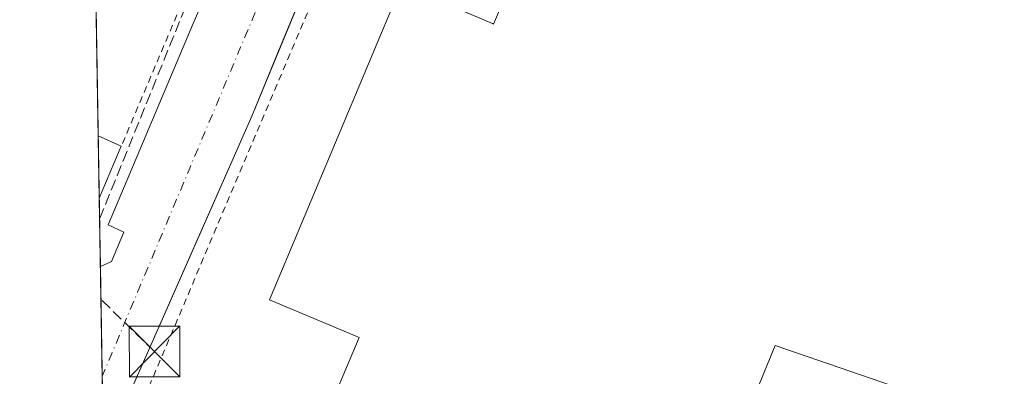
# Model space of a CAD drawing. Units: metres. Extents: x 614079 to 617535, y 4740939 to 4743314.
# Drawn here: x 614079 to 614225, y 4742517 to 4742570 of the extents above; entities that cross this region are included whole.
import ezdxf

# ---------------------------------------------------------------- set-up
doc = ezdxf.new("R2010")
doc.units = ezdxf.units.M
doc.header["$MEASUREMENT"] = 0
for name, pattern in [('DGN Style 2', [1.6480167562047852, 0.988810053722871, -0.6592067024819142]), ('DGN Style 3', [2.307223458686699, 1.648016756204785, -0.6592067024819142]), ('DGN Style 4', [2.6384748266838614, 1.318413404963828, -0.6592067024819142, 0.001648016756204785, -0.6592067024819142])]:
    doc.linetypes.add(name, pattern=pattern)
for name, color, linetype, lineweight in [('Comarca CxS', 21, 'Continuous', 0), ('Comunidad Autónoma CxS', 142, 'Continuous', 0), ('Conducción de hidrocarburos lineal', 6, 'DGN Style 3', 0), ('Edificación industrial Cxs', 135, 'Continuous', 13), ('Edificación ligera Cxs', 1, 'Continuous', 0), ('Elemento construido', 1, 'Continuous', 0), ('Instalación deportiva CxS', 7, 'Continuous', 0), ('Municipio CxS', 4, 'Continuous', 0), ('Núcleo urbano CxS', 7, 'Continuous', 0), ('Provincia CxS', 1, 'Continuous', 0), ('Recinto industrial CxS', 135, 'Continuous', 0), ('Torre de tendido puntual', 7, 'Continuous', 0), ('Valla', 7, 'DGN Style 2', 0), ('Vía urbana Cxs', 4, 'Continuous', 0), ('Vía urbana eje', 4, 'DGN Style 4', 0)]:
    doc.layers.add(name, color=color, linetype=linetype, lineweight=lineweight)

# ---------------------------------------------------------------- blocks, each defined once
blk = doc.blocks.new('*U45')
at = {"layer": 'Vía urbana Cxs', "color": 4, "linetype": 'Continuous', "lineweight": 0}
blk.add_polyline3d([(614339.6401000004, 4742570.6801, 440.1763999999966), (614277.1962000001, 4742598.283199999, 441.8199000000022), (614271.0500999996, 4742601.0001, 441.9750000000058), (614156.6001000004, 4742649.4801, 439.726800000004), (614149.3201000001, 4742647.4001, 439.5345999999991), (614143.3201000001, 4742633.3201, 439.5578999999998), (614145.9200999998, 4742632.190099999, 440.1554999999935), (614129.0500999996, 4742593.3201, 439.4777999999933), (614117.2829, 4742564.8358, 438.8555000000051), (614113.5500999996, 4742555.800100001, 438.3396000000066), (614105.1179000001, 4742536.678500001, 438.6980999999942), (614091.5181, 4742505.838500001, 439.718399999998), (614091.0603, 4742533.4845, 438.3873000000021), (614092.7001, 4742534.190099999, 438.271900000007), (614094.5500999996, 4742538.590100001, 438.4719999999944), (614092.2301000003, 4742539.640100001, 439.1426000000066), (614104.8300999999, 4742569.5601, 438.1015000000043), (614108.5716000004, 4742578.200999999, 438.4334999999992), (614120.2100999998, 4742605.0801, 440.1147999999957), (614128.8696, 4742625.241800001, 439.3169999999955), (614130.3943999996, 4742628.7918, 439.2102000000014), (614139.2801000001, 4742649.4801, 439.5803000000015), (614147.3701, 4742669.2401, 440.0491999999941), (614184.8501000004, 4742776.7601, 439.2262999999948)], dxfattribs=at)
blk = doc.blocks.new('5TTEND')
at = {"layer": 'Instalación deportiva CxS', "color": 7, "linetype": 'Continuous', "lineweight": 0}
for p, q in [((-0.375, 0.3754), (0.375, -0.3746)), ((0.3720000000000001, 0.3784000000000001), (-0.3720000000000001, -0.3776))]:
    blk.add_line(p, q, dxfattribs=at)
at = {"layer": 'Instalación deportiva CxS', "color": 7, "linetype": 'Continuous', "lineweight": 0, "flags": 128}
blk.add_lwpolyline([(-0.375, -0.3746), (0.375, -0.3746), (0.375, 0.3754), (-0.375, 0.3754), (-0.3720000000000001, -0.3776)], dxfattribs=at)

msp = doc.modelspace()

# ---------------------------------------------------------------- linework, layer by layer
at = {"layer": 'Comarca CxS', "color": 21, "linetype": 'Continuous', "lineweight": 0, "flags": 128}
msp.add_lwpolyline([(615512.659978404, 4740966.801019489), (614117.4000008659, 4740943.33998256), (614110.3181813685, 4741370.871569396), (614109.7281842344, 4741406.489874975), (614107.6945412618, 4741529.261516832), (614086.93675804, 4742782.415173541), (614086.9350662617, 4742782.51730669), (614085.7878779522, 4742851.773412238), (614079.0800008659, 4743256.729982535), (614132.6936111322, 4743257.631789857), (616572.1751956132, 4743298.665071161), (617484.4500008923, 4743314.009982537), (617493.1804753676, 4742802.305084017), (617500.84817694, 4742352.890740405), (617519.8608133165, 4741238.534447791), (617523.9200008912, 4741000.619982563), (617094.3765114979, 4740993.397288706), (616238.6017558239, 4740979.007595412)], close=True, dxfattribs=at)
at = {"layer": 'Comunidad Autónoma CxS', "color": 142, "linetype": 'Continuous', "lineweight": 0, "flags": 128}
msp.add_lwpolyline([(615512.659978404, 4740966.801019489), (614117.4000008659, 4740943.33998256), (614110.3181813685, 4741370.871569396), (614109.7281842344, 4741406.489874975), (614107.6945412618, 4741529.261516832), (614086.93675804, 4742782.415173541), (614086.9350662617, 4742782.51730669), (614085.7878779522, 4742851.773412238), (614079.0800008659, 4743256.729982535), (614132.6936111322, 4743257.631789857), (616572.1751956132, 4743298.665071161), (617484.4500008923, 4743314.009982537), (617493.1804753676, 4742802.305084017), (617500.84817694, 4742352.890740405), (617519.8608133165, 4741238.534447791), (617523.9200008912, 4741000.619982563), (617094.3765114979, 4740993.397288706), (616238.6017558239, 4740979.007595412)], close=True, dxfattribs=at)
at = {"layer": 'Conducción de hidrocarburos lineal', "color": 6, "linetype": 'DGN Style 3', "lineweight": 0, "extrusion": (-0.2230842080083807, 0.0913368040488002, 0.9705107028587705), "elevation": 296600.9217575215, "flags": 128}
msp.add_lwpolyline([(-4621604.952859318, -1192306.223814391), (-4621859.284277306, -1192307.119864178), (-4621889.222129408, -1192316.759866479)], dxfattribs=at)
at = {"layer": 'Conducción de hidrocarburos lineal', "color": 6, "linetype": 'DGN Style 3', "lineweight": 0, "extrusion": (-0.1435287404553887, 0.1395980494847265, 0.9797509302079532), "elevation": 574337.0429464384, "flags": 128}
msp.add_lwpolyline([(-3827861.576449832, -2808244.009727164), (-3827861.576449831, -2808255.359233303)], dxfattribs=at)
at = {"layer": 'Edificación industrial Cxs', "color": 135, "linetype": 'Continuous', "lineweight": 13, "elevation": 449.5047000000054, "flags": 128}
for points in [[(614126.5100999996, 4742515.880100001), (614129.4801000003, 4742522.920100001), (614129.1451000003, 4742523.060900001), (614116.1901000004, 4742528.5101), (614135.7600999996, 4742575.3201), (614149.2887000004, 4742569.5573), (614149.4700999996, 4742569.4801), (614152.2801000001, 4742576.110099999)], [(614222.8000999996, 4742510.880100001), (614191.2801000001, 4742521.720100001), (614181.2301000003, 4742497.2301)]]:
    msp.add_lwpolyline(points, dxfattribs=at)
at = {"layer": 'Edificación industrial Cxs', "color": 135, "linetype": 'Continuous', "lineweight": 13, "extrusion": (0.007399548105935549, -0.1373023053911954, 0.9905015515495627), "elevation": -646171.6007178448, "flags": 128}
msp.add_lwpolyline([(868547.6162370384, 4657978.810075008), (868516.7252576255, 4657991.450659745), (868505.371908539, 4657967.307659255)], dxfattribs=at)
at = {"layer": 'Edificación industrial Cxs', "color": 135, "linetype": 'Continuous', "lineweight": 13}
msp.add_polyline3d([(614126.5900999998, 4742515.840100001, 444.4737000000023), (614126.5100999996, 4742515.880100001, 444.4048000000039), (614129.4801000003, 4742522.920100001, 447.4061999999976), (614129.1451000003, 4742523.060900001, 447.273000000001), (614116.1901000004, 4742528.5101, 444.0959000000003), (614135.7600999996, 4742575.3201, 442.8429000000033), (614149.2887000004, 4742569.5573, 447.0712000000058), (614149.4700999996, 4742569.4801, 447.2099000000017), (614152.2801000001, 4742576.110099999, 444.8606)], dxfattribs=at)
at = {"layer": 'Edificación ligera Cxs', "color": 1, "linetype": 'Continuous', "lineweight": 0, "extrusion": (-0.001856538483010792, 0.1120627927431513, 0.9936993930497626), "elevation": 530759.6662691609, "flags": 128}
msp.add_lwpolyline([(-692565.3312904167, -4701858.677089264), (-692565.3312904167, -4701867.996477664)], dxfattribs=at)
at = {"layer": 'Edificación ligera Cxs', "color": 1, "linetype": 'Continuous', "lineweight": 0, "extrusion": (-0.2122263767190232, 0.0943723213660446, 0.9726529853882625), "elevation": 317666.2661464001, "flags": 128}
msp.add_lwpolyline([(-4582939.591473324, -1328408.093171434), (-4582939.591473324, -1328404.232894817)], dxfattribs=at)
at = {"layer": 'Edificación ligera Cxs', "color": 1, "linetype": 'Continuous', "lineweight": 0, "extrusion": (0.006869335731288893, 0.01620982140679869, 0.9998450149481021), "elevation": 81533.9538527138, "flags": 128}
msp.add_lwpolyline([(1285058.414416431, -4605527.336540367), (1285058.414416431, -4605518.935654247)], dxfattribs=at)
at = {"layer": 'Edificación ligera Cxs', "color": 1, "linetype": 'Continuous', "lineweight": 0}
msp.add_3dface([(614094.1700999998, 4742551.3301, 439.8408000000054), (614090.8926999997, 4742543.5963, 439.8408000000054), (614090.7392999995, 4742552.855699999, 439.8408000000054)], dxfattribs=at)
at = {"layer": 'Elemento construido', "color": 1, "linetype": 'Continuous', "lineweight": 0}
for points in [[(614091.0602000002, 4742533.484400001, 438.3873000000021), (614092.7001, 4742534.190099999, 438.271900000007), (614094.5500999996, 4742538.590100001, 438.4719999999944), (614092.2301000003, 4742539.640100001, 439.1426000000066), (614104.8300999999, 4742569.5601, 438.1015000000043), (614120.2100999998, 4742605.0801, 440.1147999999957), (614139.2801000001, 4742649.4801, 439.5803000000015), (614147.3701, 4742669.2401, 440.0491999999941), (614184.8501000004, 4742776.7601, 439.2262999999948), (614187.1401000004, 4742796.050100001, 440.3034000000043), (614185.4801000003, 4742794.920100001, 440.8067000000011)], [(614397.4801000003, 4742512.4301, 440.4285999999993), (614406.1201, 4742523.4001, 443.8209000000061), (614415.8300999999, 4742533.0001, 441.7439000000013), (614416.8300999999, 4742534.7601, 441.0041999999958), (614416.6001000004, 4742536.7601, 441.0948999999965), (614414.8701, 4742539.0801, 441.6913000000059), (614339.6401000004, 4742570.6801, 440.1763999999966), (614271.0500999996, 4742601.0001, 441.9750000000058), (614156.6001000004, 4742649.4801, 439.726800000004), (614149.3201000001, 4742647.4001, 439.5345999999991), (614143.3201000001, 4742633.3201, 439.5578999999998), (614145.9200999998, 4742632.190099999, 440.1554999999935), (614129.0500999996, 4742593.3201, 439.4777999999933), (614113.5500999996, 4742555.800100001, 438.3396000000066), (614091.5181, 4742505.838500001, 439.718399999998)], [(614397.4801000003, 4742512.4301, 440.4285999999993), (614406.1201, 4742523.4001, 443.8209000000061), (614415.8300999999, 4742533.0001, 441.7439000000013), (614416.8300999999, 4742534.7601, 441.0041999999958), (614416.6001000004, 4742536.7601, 441.0948999999965), (614414.8701, 4742539.0801, 441.6913000000059), (614339.6401000004, 4742570.6801, 440.1763999999966), (614271.0500999996, 4742601.0001, 441.9750000000058), (614156.6001000004, 4742649.4801, 439.726800000004), (614149.3201000001, 4742647.4001, 439.5345999999991), (614143.3201000001, 4742633.3201, 439.5578999999998), (614145.9200999998, 4742632.190099999, 440.1554999999935), (614129.0500999996, 4742593.3201, 439.4777999999933), (614113.5500999996, 4742555.800100001, 438.3396000000066), (614091.5181, 4742505.838500001, 439.718399999998)]]:
    msp.add_polyline3d(points, dxfattribs=at)
at = {"layer": 'Municipio CxS', "color": 4, "linetype": 'Continuous', "lineweight": 0, "flags": 128}
msp.add_lwpolyline([(614107.6945412618, 4741529.261516832), (614086.93675804, 4742782.415173541), (614086.983, 4742782.482999999), (614086.9350662617, 4742782.51730669), (614085.7878779522, 4742851.773412238)], dxfattribs=at)
at = {"layer": 'Núcleo urbano CxS', "color": 7, "linetype": 'Continuous', "lineweight": 0, "extrusion": (1.711495025725294e-06, -0.0001033280670816766, 0.9999999946601906), "elevation": -51.30060870350539, "flags": 128}
msp.add_lwpolyline([(614090.7386500015, 4742552.875716588), (614089.7450499902, 4742612.86231691)], dxfattribs=at)
at = {"layer": 'Núcleo urbano CxS', "color": 7, "linetype": 'Continuous', "lineweight": 0, "extrusion": (-0.001407261130584534, 0.08494389684659606, 0.9963847419569537), "elevation": 402422.8393837306, "flags": 128}
msp.add_lwpolyline([(-692565.3309031916, -4714577.043644662), (-692565.3309031915, -4714586.33791645)], dxfattribs=at)
at = {"layer": 'Núcleo urbano CxS', "color": 7, "linetype": 'Continuous', "lineweight": 0, "extrusion": (0.0008899156213610062, -0.05375536884224995, 0.9985537383490287), "elevation": -253952.8485432995, "flags": 128}
msp.add_lwpolyline([(692508.4144158051, 4724899.143927415), (692508.4144158051, 4724909.271760464)], dxfattribs=at)
at = {"layer": 'Núcleo urbano CxS', "color": 7, "linetype": 'Continuous', "lineweight": 0, "extrusion": (0.0002099071194273827, -0.01267179405895467, 0.9999196875621205), "elevation": -59529.60841917862, "flags": 128}
msp.add_lwpolyline([(614091.2252800537, 4742143.556491318), (614090.9547366058, 4742159.887502542)], dxfattribs=at)
at = {"layer": 'Núcleo urbano CxS', "color": 7, "linetype": 'Continuous', "lineweight": 0, "extrusion": (-0.0001901762602919381, 0.01148394670227416, 0.9999340392251528), "elevation": 54783.72507489391, "flags": 128}
msp.add_lwpolyline([(614091.5902687832, 4742189.417848501), (614091.4028440618, 4742200.734894778)], dxfattribs=at)
at = {"layer": 'Núcleo urbano CxS', "color": 7, "linetype": 'Continuous', "lineweight": 0}
msp.add_polyline3d([(614102.3443999998, 4741852.249500001, 443.8421999999992), (614089.1404999997, 4742649.3815, 437.9665999999997), (614096.3201000001, 4742659.720100001, 437.7088999999978), (614105.3701, 4742673.0001, 438.1946000000025), (614111.6401000004, 4742675.880100001, 438.4035000000004), (614124.3201000001, 4742715.5601, 438.0651999999973), (614130.9301000005, 4742734.1801, 438.317200000005), (614134.5701000001, 4742744.460100001, 438.1487999999954), (614137.4801000003, 4742752.6801, 438.2305000000051), (614141.1700999998, 4742761.0801, 438.2302999999956), (614144.6401000004, 4742766.5101, 438.2753999999986), (614156.4401000004, 4742778.110099999, 438.4095999999991), (614166.3201000001, 4742784.350099999, 438.5243999999948)], dxfattribs=at)
at = {"layer": 'Provincia CxS', "color": 1, "linetype": 'Continuous', "lineweight": 0, "flags": 128}
msp.add_lwpolyline([(615512.659978404, 4740966.801019489), (614117.4000008659, 4740943.33998256), (614110.3181813685, 4741370.871569396), (614109.7281842344, 4741406.489874975), (614107.6945412618, 4741529.261516832), (614086.93675804, 4742782.415173541), (614086.9350662617, 4742782.51730669), (614085.7878779522, 4742851.773412238), (614079.0800008659, 4743256.729982535), (614132.6936111322, 4743257.631789857), (616572.1751956132, 4743298.665071161), (617484.4500008923, 4743314.009982537), (617493.1804753676, 4742802.305084017), (617500.84817694, 4742352.890740405), (617519.8608133165, 4741238.534447791), (617523.9200008912, 4741000.619982563), (617094.3765114979, 4740993.397288706), (616238.6017558239, 4740979.007595412)], close=True, dxfattribs=at)
at = {"layer": 'Recinto industrial CxS', "color": 135, "linetype": 'Continuous', "lineweight": 0, "extrusion": (0.001686315248556405, -0.1018078888078379, 0.9948026488290898), "elevation": -481357.2274991844, "flags": 128}
msp.add_lwpolyline([(692549.9621932277, 4707184.401225948), (692549.9621932277, 4707244.709497496)], dxfattribs=at)
at = {"layer": 'Recinto industrial CxS', "color": 135, "linetype": 'Continuous', "lineweight": 0, "extrusion": (-0.001856538483010792, 0.1120627927431513, 0.9936993930497626), "elevation": 530759.6662691609, "flags": 128}
msp.add_lwpolyline([(-692565.3312904167, -4701858.677089264), (-692565.3312904167, -4701867.996477664)], dxfattribs=at)
at = {"layer": 'Recinto industrial CxS', "color": 135, "linetype": 'Continuous', "lineweight": 0, "extrusion": (0.002356209922260759, -0.1422419308900902, 0.9898291172578533), "elevation": -672706.2641827969, "flags": 128}
msp.add_lwpolyline([(692555.1954957246, 4683648.733340901), (692555.1954957246, 4683658.950445076)], dxfattribs=at)
at = {"layer": 'Recinto industrial CxS', "color": 135, "linetype": 'Continuous', "lineweight": 0, "extrusion": (0.0005171545471463533, -0.0312198839942523, 0.9995124068237271), "elevation": -147305.5916954588, "flags": 128}
msp.add_lwpolyline([(692555.6864732772, 4729402.18225711), (692555.6864732772, 4729418.522164588)], dxfattribs=at)
at = {"layer": 'Recinto industrial CxS', "color": 135, "linetype": 'Continuous', "lineweight": 0}
msp.add_polyline3d([(614102.3443999998, 4741852.249500001, 443.8972000000067), (614089.1404999997, 4742649.3815, 439.4082000000053), (614096.3201000001, 4742659.720100001, 440.5685999999987), (614105.3701, 4742673.0001, 441.0947000000015), (614111.6401000004, 4742675.880100001, 440.1374999999971), (614124.3201000001, 4742715.5601, 443.4888000000064), (614130.9301000005, 4742734.1801, 443.2851999999984), (614134.5701000001, 4742744.460100001, 439.8586000000069), (614137.4801000003, 4742752.6801, 443.5008999999991), (614141.1700999998, 4742761.0801, 442.929099999994), (614144.6401000004, 4742766.5101, 443.0752000000066), (614156.4401000004, 4742778.110099999, 444.422900000005), (614166.3201000001, 4742784.350099999, 440.5684000000037)], dxfattribs=at)
at = {"layer": 'Valla', "color": 7, "linetype": 'DGN Style 2', "lineweight": 0, "extrusion": (0.3664256655783161, -0.1659978256708705, 0.915520045372045), "elevation": -561830.7962586811, "flags": 128}
msp.add_lwpolyline([(4573400.903059532, 1279753.648228091), (4573401.20967095, 1279748.991432806), (4573346.410486683, 1279747.525013364)], dxfattribs=at)
at = {"layer": 'Valla', "color": 7, "linetype": 'DGN Style 2', "lineweight": 0}
msp.add_polyline3d([(614179.4801000003, 4742493.0001, 442.8454999999958), (614169.7600999996, 4742467.4801, 442.6206999999995), (614097.8400999998, 4742492.110099999, 441.3456000000006), (614093.1501000002, 4742503.4801, 440.2896000000038), (614128.3201000001, 4742586.5101, 439.0129000000015), (614139.9700999996, 4742613.7301, 439.4315999999963), (614153.4801000003, 4742645.3201, 440.3809999999939), (614155.6001000004, 4742646.190099999, 440.4097000000039), (614159.9401000004, 4742644.470100001, 442.7286000000022)], dxfattribs=at)
at = {"layer": 'Vía urbana Cxs', "color": 4, "linetype": 'Continuous', "lineweight": 0, "extrusion": (-0.0007963333748231047, 0.04807912751457166, 0.9988432125967488), "elevation": 227965.7311160772, "flags": 128}
msp.add_lwpolyline([(-692546.5351649773, -4726190.975429255), (-692546.5351649774, -4726218.657243061)], dxfattribs=at)
at = {"layer": 'Vía urbana Cxs', "color": 4, "linetype": 'Continuous', "lineweight": 0}
for points in [[(614091.0602000002, 4742533.4845, 438.3873000000021), (614092.7001, 4742534.190099999, 438.271900000007), (614094.5500999996, 4742538.590100001, 438.4719999999944), (614092.2301000003, 4742539.640100001, 439.1426000000066), (614104.8300999999, 4742569.5601, 438.1015000000043), (614108.5716000004, 4742578.200999999, 438.4334999999992), (614120.2100999998, 4742605.0801, 440.1147999999957), (614128.8696, 4742625.241800001, 439.3169999999955), (614130.3943999996, 4742628.7918, 439.2102000000014), (614139.2801000001, 4742649.4801, 439.5803000000015), (614147.3701, 4742669.2401, 440.0491999999941), (614184.8501000004, 4742776.7601, 439.2262999999948), (614186.8280999997, 4742793.4222, 441.8987999999954)], [(614397.4801000003, 4742512.4301, 440.4285999999993), (614406.1201, 4742523.4001, 443.8209000000061), (614415.8300999999, 4742533.0001, 441.7439000000013), (614416.8300999999, 4742534.7601, 441.0041999999958), (614416.6001000004, 4742536.7601, 441.0948999999965), (614414.8701, 4742539.0801, 441.6913000000059), (614388.3624999998, 4742550.214500001, 442.1465999999928), (614339.6401000004, 4742570.6801, 440.1763999999966), (614277.1962000001, 4742598.283199999, 441.8199000000022), (614271.0500999996, 4742601.0001, 441.9750000000058), (614156.6001000004, 4742649.4801, 439.726800000004), (614149.3201000001, 4742647.4001, 439.5345999999991), (614143.3201000001, 4742633.3201, 439.5578999999998), (614145.9200999998, 4742632.190099999, 440.1554999999935), (614129.0500999996, 4742593.3201, 439.4777999999933), (614117.2829, 4742564.8358, 438.8555000000051), (614113.5500999996, 4742555.800100001, 438.3396000000066), (614105.1179000001, 4742536.678500001, 438.6980999999942), (614091.5181, 4742505.838500001, 439.718399999998)]]:
    msp.add_polyline3d(points, dxfattribs=at)
at = {"layer": 'Vía urbana eje', "color": 4, "linetype": 'DGN Style 4', "lineweight": 0, "extrusion": (0.9217191480602992, -0.3878579178460329, 0.0002183188866980305), "elevation": -1273403.00094434, "flags": 128}
msp.add_lwpolyline([(4609600.845000833, 717.1545413601909), (4609595.911830001, 717.1233453000666), (4609586.046446851, 718.4641413914087), (4609581.107937408, 718.0049424824301), (4609576.178645156, 717.1514444296156), (4609571.244014291, 716.7461435070645), (4609566.318600619, 716.6404434241392), (4609556.449338891, 716.4636415639284), (4609551.523925218, 716.4663414784168), (4609546.572320003, 716.4066437254371), (4609541.64690633, 716.346843641415), (4609536.712275465, 716.4431427069132), (4609531.786861793, 716.3859426228221), (4609526.852230928, 716.1316416966702), (4609521.926817257, 716.0964416120664), (4609516.984429234, 716.0642447051948), (4609512.040581177, 716.0544429264498), (4609507.124384697, 716.0611436876111), (4609502.18053664, 715.9837419104822), (4609497.255122968, 715.9748418252493), (4609492.320492102, 715.971340893115), (4609487.395078431, 716.088640804888), (4609482.452690409, 716.0502438981605), (4609477.527276736, 715.8790438167991), (4609472.59652445, 715.9444408707343), (4609467.648797814, 715.9375411042142), (4609462.728722754, 715.8390438801641), (4609457.784874697, 716.082742095384), (4609452.859461026, 715.9073420141124), (4609449.16638, 715.8850413299419)], dxfattribs=at)

# ---------------------------------------------------------------- block references
at = {"layer": 'Torre de tendido puntual', "color": 7, "linetype": 'Continuous', "lineweight": 0, "xscale": 10, "yscale": 10, "zscale": 10}
msp.add_blockref('5TTEND', (614099.1125999996, 4742520.8267, 440.1711000000069), dxfattribs=at)
at = {"layer": 'Vía urbana Cxs', "color": 4, "linetype": 'Continuous', "lineweight": 0}
msp.add_blockref('*U45', (0, 0), dxfattribs=at)

doc.saveas('drawing.dxf')
